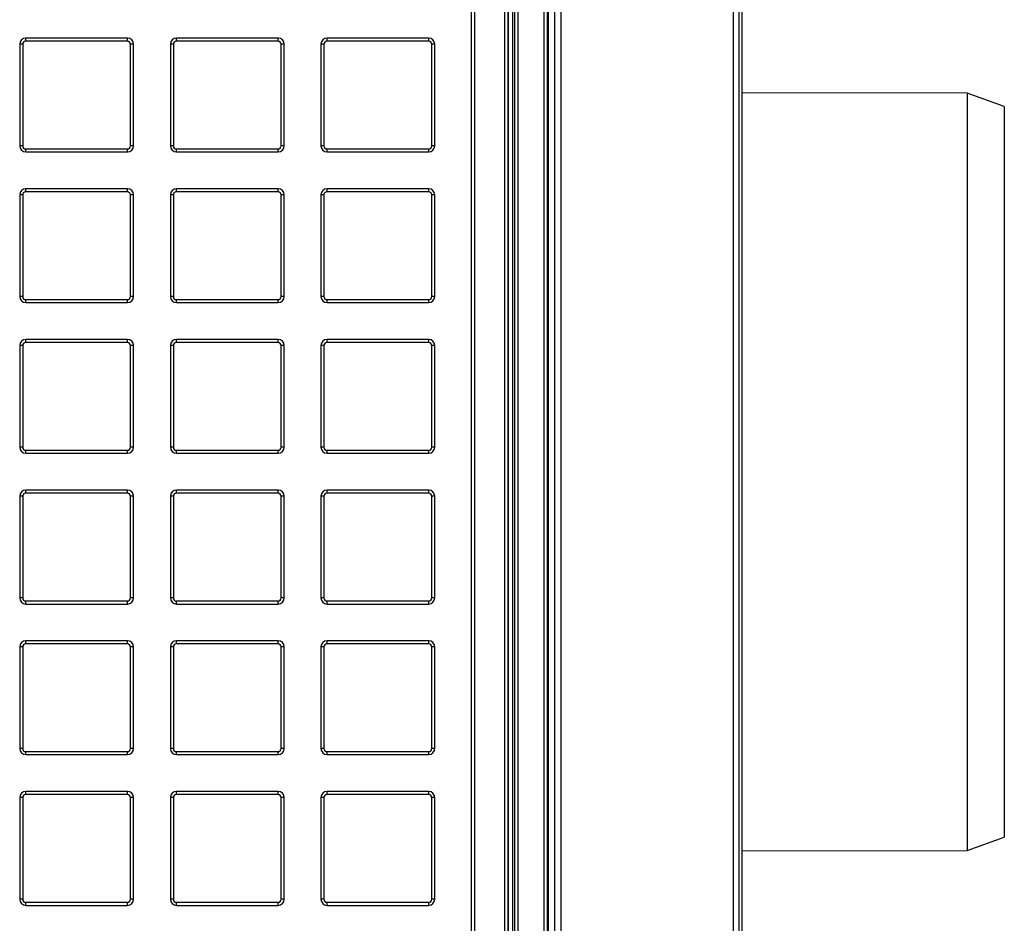
# Model space of a CAD drawing. Units: millimetres. Extents: x 268 to 2215, y 289 to 1510.
# Drawn here: x 761 to 924, y 437 to 586 of the extents above; entities that cross this region are included whole.
import ezdxf

# ---------------------------------------------------------------- set-up
doc = ezdxf.new("R2010")
doc.units = ezdxf.units.MM
doc.header["$LTSCALE"] = 3

msp = doc.modelspace()

# ---------------------------------------------------------------- linework, layer by layer
at = {"color": 7, "linetype": 'Continuous', "lineweight": 25}
for p, q in [((879.19, 693.23), (879.19, 329.21)), ((880.19, 329.21), (880.19, 693.23)), ((880.69, 329.21), (880.69, 693.23)), ((847.95, 331.47), (847.95, 690.97)), ((848.45, 690.97), (848.45, 331.47)), ((848.69, 331.24), (848.69, 691.21)), ((849.69, 691.21), (849.69, 331.24)), ((850.69, 691.21), (850.69, 331.24)), ((842.72, 684.4), (842.72, 357.78)), ((843.09, 343.89), (843.09, 684.55)), ((843.59, 684.55), (843.59, 343.89)), ((835.94, 397.54), (835.94, 681.59)), ((836.44, 681.59), (836.44, 397.54)), ((841.44, 345.99), (841.44, 682.45)), ((841.94, 682.45), (841.94, 345.99)), ((842, 682.45), (842, 345.99)), ((762.31, 582.35), (762.31, 582.85)), ((779.11, 582.85), (762.31, 582.85)), ((779.11, 582.35), (762.31, 582.35)), ((779.11, 582.35), (779.11, 582.85)), ((787.2, 582.35), (787.2, 582.85)), ((804, 582.85), (787.2, 582.85)), ((804, 582.35), (787.2, 582.35)), ((804, 582.35), (804, 582.85)), ((812.08, 582.35), (812.08, 582.85)), ((828.88, 582.85), (812.08, 582.85)), ((828.88, 582.35), (812.08, 582.35)), ((828.88, 582.35), (828.88, 582.85)), ((761.81, 581.85), (761.31, 581.85)), ((761.31, 581.85), (761.31, 565.05)), ((761.81, 581.85), (761.81, 565.05)), ((780.11, 581.85), (779.61, 581.85)), ((779.61, 565.05), (779.61, 581.85)), ((780.11, 565.05), (780.11, 581.85)), ((786.7, 581.85), (786.2, 581.85)), ((786.2, 581.85), (786.2, 565.05)), ((786.7, 581.85), (786.7, 565.05)), ((805, 581.85), (804.5, 581.85)), ((804.5, 565.05), (804.5, 581.85)), ((805, 565.05), (805, 581.85)), ((811.58, 581.85), (811.08, 581.85)), ((811.08, 581.85), (811.08, 565.05)), ((811.58, 581.85), (811.58, 565.05)), ((829.88, 581.85), (829.38, 581.85)), ((829.38, 565.05), (829.38, 581.85)), ((829.88, 565.05), (829.88, 581.85)), ((917.84, 573.77), (880.69, 573.82)), ((923.97, 571.54), (917.84, 573.77)), ((917.84, 573.77), (917.84, 448.67)), ((923.97, 571.54), (923.97, 450.9)), ((761.81, 565.05), (761.31, 565.05)), ((762.31, 564.55), (779.11, 564.55)), ((762.31, 564.05), (762.31, 564.55)), ((779.11, 564.05), (779.11, 564.55)), ((780.11, 565.05), (779.61, 565.05)), ((786.7, 565.05), (786.2, 565.05)), ((787.2, 564.55), (804, 564.55)), ((787.2, 564.05), (787.2, 564.55)), ((804, 564.05), (804, 564.55)), ((805, 565.05), (804.5, 565.05)), ((811.58, 565.05), (811.08, 565.05)), ((812.08, 564.55), (828.88, 564.55)), ((812.08, 564.05), (812.08, 564.55)), ((828.88, 564.05), (828.88, 564.55)), ((829.88, 565.05), (829.38, 565.05)), ((762.31, 564.05), (779.11, 564.05)), ((787.2, 564.05), (804, 564.05)), ((812.08, 564.05), (828.88, 564.05)), ((762.31, 557.47), (762.31, 557.97)), ((779.11, 557.97), (762.31, 557.97)), ((779.11, 557.47), (779.11, 557.97)), ((787.2, 557.47), (787.2, 557.97)), ((804, 557.97), (787.2, 557.97)), ((804, 557.47), (804, 557.97)), ((812.08, 557.47), (812.08, 557.97)), ((828.88, 557.97), (812.08, 557.97)), ((828.88, 557.47), (828.88, 557.97)), ((761.81, 556.97), (761.31, 556.97)), ((761.31, 556.97), (761.31, 540.17)), ((761.81, 556.97), (761.81, 540.17)), ((779.11, 557.47), (762.31, 557.47)), ((779.61, 540.17), (779.61, 556.97)), ((780.11, 556.97), (779.61, 556.97)), ((780.11, 540.17), (780.11, 556.97)), ((786.2, 556.97), (786.2, 540.17)), ((786.7, 556.97), (786.2, 556.97)), ((786.7, 556.97), (786.7, 540.17)), ((804, 557.47), (787.2, 557.47)), ((804.5, 540.17), (804.5, 556.97)), ((805, 556.97), (804.5, 556.97)), ((805, 540.17), (805, 556.97)), ((811.58, 556.97), (811.08, 556.97)), ((811.08, 556.97), (811.08, 540.17)), ((811.58, 556.97), (811.58, 540.17)), ((828.88, 557.47), (812.08, 557.47)), ((829.38, 540.17), (829.38, 556.97)), ((829.88, 556.97), (829.38, 556.97)), ((829.88, 540.17), (829.88, 556.97)), ((761.81, 540.17), (761.31, 540.17)), ((780.11, 540.17), (779.61, 540.17)), ((786.7, 540.17), (786.2, 540.17)), ((805, 540.17), (804.5, 540.17)), ((811.58, 540.17), (811.08, 540.17)), ((829.88, 540.17), (829.38, 540.17)), ((762.31, 539.67), (779.11, 539.67)), ((762.31, 539.17), (762.31, 539.67)), ((762.31, 539.17), (779.11, 539.17)), ((779.11, 539.17), (779.11, 539.67)), ((787.2, 539.67), (804, 539.67)), ((787.2, 539.17), (787.2, 539.67)), ((787.2, 539.17), (804, 539.17)), ((804, 539.17), (804, 539.67)), ((812.08, 539.67), (828.88, 539.67)), ((812.08, 539.17), (812.08, 539.67)), ((812.08, 539.17), (828.88, 539.17)), ((828.88, 539.17), (828.88, 539.67)), ((761.31, 532.08), (761.31, 515.28)), ((761.81, 532.08), (761.31, 532.08)), ((761.81, 532.08), (761.81, 515.28)), ((762.31, 532.58), (762.31, 533.08)), ((779.11, 533.08), (762.31, 533.08)), ((779.11, 532.58), (762.31, 532.58)), ((779.11, 532.58), (779.11, 533.08)), ((779.61, 515.28), (779.61, 532.08)), ((780.11, 532.08), (779.61, 532.08)), ((780.11, 515.28), (780.11, 532.08)), ((786.2, 532.08), (786.2, 515.28)), ((786.7, 532.08), (786.2, 532.08)), ((786.7, 532.08), (786.7, 515.28)), ((787.2, 532.58), (787.2, 533.08)), ((804, 533.08), (787.2, 533.08)), ((804, 532.58), (787.2, 532.58)), ((804, 532.58), (804, 533.08)), ((805, 532.08), (804.5, 532.08)), ((804.5, 515.28), (804.5, 532.08)), ((805, 515.28), (805, 532.08)), ((811.08, 532.08), (811.08, 515.28)), ((811.58, 532.08), (811.08, 532.08)), ((811.58, 532.08), (811.58, 515.28)), ((812.08, 532.58), (812.08, 533.08)), ((828.88, 533.08), (812.08, 533.08)), ((828.88, 532.58), (812.08, 532.58)), ((828.88, 532.58), (828.88, 533.08)), ((829.38, 515.28), (829.38, 532.08)), ((829.88, 532.08), (829.38, 532.08)), ((829.88, 515.28), (829.88, 532.08)), ((761.81, 515.28), (761.31, 515.28)), ((762.31, 514.78), (779.11, 514.78)), ((762.31, 514.28), (762.31, 514.78)), ((762.31, 514.28), (779.11, 514.28)), ((779.11, 514.28), (779.11, 514.78)), ((780.11, 515.28), (779.61, 515.28)), ((786.7, 515.28), (786.2, 515.28)), ((787.2, 514.78), (804, 514.78)), ((787.2, 514.28), (787.2, 514.78)), ((787.2, 514.28), (804, 514.28)), ((804, 514.28), (804, 514.78)), ((805, 515.28), (804.5, 515.28)), ((811.58, 515.28), (811.08, 515.28)), ((812.08, 514.78), (828.88, 514.78)), ((812.08, 514.28), (812.08, 514.78)), ((812.08, 514.28), (828.88, 514.28)), ((828.88, 514.28), (828.88, 514.78)), ((829.88, 515.28), (829.38, 515.28)), ((762.31, 507.69), (762.31, 508.19)), ((779.11, 508.19), (762.31, 508.19)), ((779.11, 507.69), (762.31, 507.69)), ((779.11, 507.69), (779.11, 508.19)), ((787.2, 507.69), (787.2, 508.19)), ((804, 508.19), (787.2, 508.19)), ((804, 507.69), (787.2, 507.69)), ((804, 507.69), (804, 508.19)), ((812.08, 507.69), (812.08, 508.19)), ((828.88, 508.19), (812.08, 508.19)), ((828.88, 507.69), (812.08, 507.69)), ((828.88, 507.69), (828.88, 508.19)), ((761.31, 507.19), (761.31, 490.39)), ((761.81, 507.19), (761.31, 507.19)), ((761.81, 507.19), (761.81, 490.39)), ((780.11, 507.19), (779.61, 507.19)), ((779.61, 490.39), (779.61, 507.19)), ((780.11, 490.39), (780.11, 507.19)), ((786.2, 507.19), (786.2, 490.39)), ((786.7, 507.19), (786.2, 507.19)), ((786.7, 507.19), (786.7, 490.39)), ((804.5, 490.39), (804.5, 507.19)), ((805, 507.19), (804.5, 507.19)), ((805, 490.39), (805, 507.19)), ((811.58, 507.19), (811.08, 507.19)), ((811.08, 507.19), (811.08, 490.39)), ((811.58, 507.19), (811.58, 490.39)), ((829.88, 507.19), (829.38, 507.19)), ((829.38, 490.39), (829.38, 507.19)), ((829.88, 490.39), (829.88, 507.19)), ((761.81, 490.39), (761.31, 490.39)), ((762.31, 489.89), (779.11, 489.89)), ((762.31, 489.39), (762.31, 489.89)), ((779.11, 489.39), (779.11, 489.89)), ((780.11, 490.39), (779.61, 490.39)), ((786.7, 490.39), (786.2, 490.39)), ((787.2, 489.89), (804, 489.89)), ((787.2, 489.39), (787.2, 489.89)), ((804, 489.39), (804, 489.89)), ((805, 490.39), (804.5, 490.39)), ((811.58, 490.39), (811.08, 490.39)), ((812.08, 489.89), (828.88, 489.89)), ((812.08, 489.39), (812.08, 489.89)), ((828.88, 489.39), (828.88, 489.89)), ((829.88, 490.39), (829.38, 490.39)), ((762.31, 489.39), (779.11, 489.39)), ((787.2, 489.39), (804, 489.39)), ((812.08, 489.39), (828.88, 489.39)), ((762.31, 482.81), (762.31, 483.31)), ((779.11, 483.31), (762.31, 483.31)), ((779.11, 482.81), (779.11, 483.31)), ((787.2, 482.81), (787.2, 483.31)), ((804, 483.31), (787.2, 483.31)), ((804, 482.81), (804, 483.31)), ((812.08, 482.81), (812.08, 483.31)), ((828.88, 483.31), (812.08, 483.31)), ((828.88, 482.81), (828.88, 483.31)), ((761.81, 482.31), (761.31, 482.31)), ((761.31, 482.31), (761.31, 465.51)), ((761.81, 482.31), (761.81, 465.51)), ((779.11, 482.81), (762.31, 482.81)), ((779.61, 465.51), (779.61, 482.31)), ((780.11, 482.31), (779.61, 482.31)), ((780.11, 465.51), (780.11, 482.31)), ((786.2, 482.31), (786.2, 465.51)), ((786.7, 482.31), (786.2, 482.31)), ((786.7, 482.31), (786.7, 465.51)), ((804, 482.81), (787.2, 482.81)), ((805, 482.31), (804.5, 482.31)), ((804.5, 465.51), (804.5, 482.31)), ((805, 465.51), (805, 482.31)), ((811.08, 482.31), (811.08, 465.51)), ((811.58, 482.31), (811.08, 482.31)), ((811.58, 482.31), (811.58, 465.51)), ((828.88, 482.81), (812.08, 482.81)), ((829.38, 465.51), (829.38, 482.31)), ((829.88, 482.31), (829.38, 482.31)), ((829.88, 465.51), (829.88, 482.31)), ((761.81, 465.51), (761.31, 465.51)), ((780.11, 465.51), (779.61, 465.51)), ((786.7, 465.51), (786.2, 465.51)), ((805, 465.51), (804.5, 465.51)), ((811.58, 465.51), (811.08, 465.51)), ((829.88, 465.51), (829.38, 465.51)), ((762.31, 465.01), (779.11, 465.01)), ((762.31, 464.51), (762.31, 465.01)), ((762.31, 464.51), (779.11, 464.51)), ((779.11, 464.51), (779.11, 465.01)), ((787.2, 465.01), (804, 465.01)), ((787.2, 464.51), (787.2, 465.01)), ((787.2, 464.51), (804, 464.51)), ((804, 464.51), (804, 465.01)), ((812.08, 465.01), (828.88, 465.01)), ((812.08, 464.51), (812.08, 465.01)), ((812.08, 464.51), (828.88, 464.51)), ((828.88, 464.51), (828.88, 465.01)), ((761.31, 457.42), (761.31, 440.62)), ((761.81, 457.42), (761.31, 457.42)), ((761.81, 457.42), (761.81, 440.62)), ((762.31, 457.92), (762.31, 458.42)), ((779.11, 458.42), (762.31, 458.42)), ((779.11, 457.92), (762.31, 457.92)), ((779.11, 457.92), (779.11, 458.42)), ((779.61, 440.62), (779.61, 457.42)), ((780.11, 457.42), (779.61, 457.42)), ((780.11, 440.62), (780.11, 457.42)), ((786.7, 457.42), (786.2, 457.42)), ((786.2, 457.42), (786.2, 440.62)), ((786.7, 457.42), (786.7, 440.62)), ((787.2, 457.92), (787.2, 458.42)), ((804, 458.42), (787.2, 458.42)), ((804, 457.92), (787.2, 457.92)), ((804, 457.92), (804, 458.42)), ((804.5, 440.62), (804.5, 457.42)), ((805, 457.42), (804.5, 457.42)), ((805, 440.62), (805, 457.42)), ((811.58, 457.42), (811.08, 457.42)), ((811.08, 457.42), (811.08, 440.62)), ((811.58, 457.42), (811.58, 440.62)), ((812.08, 457.92), (812.08, 458.42)), ((828.88, 458.42), (812.08, 458.42)), ((828.88, 457.92), (812.08, 457.92)), ((828.88, 457.92), (828.88, 458.42)), ((829.38, 440.62), (829.38, 457.42)), ((829.88, 457.42), (829.38, 457.42)), ((829.88, 440.62), (829.88, 457.42)), ((917.84, 448.67), (923.97, 450.9)), ((880.69, 448.62), (917.84, 448.67)), ((761.81, 440.62), (761.31, 440.62)), ((762.31, 440.12), (779.11, 440.12)), ((762.31, 439.62), (762.31, 440.12)), ((762.31, 439.62), (779.11, 439.62)), ((779.11, 439.62), (779.11, 440.12)), ((780.11, 440.62), (779.61, 440.62)), ((786.7, 440.62), (786.2, 440.62)), ((787.2, 440.12), (804, 440.12)), ((787.2, 439.62), (787.2, 440.12)), ((787.2, 439.62), (804, 439.62)), ((804, 439.62), (804, 440.12)), ((805, 440.62), (804.5, 440.62)), ((811.58, 440.62), (811.08, 440.62)), ((812.08, 440.12), (828.88, 440.12)), ((812.08, 439.62), (812.08, 440.12)), ((812.08, 439.62), (828.88, 439.62)), ((828.88, 439.62), (828.88, 440.12)), ((829.88, 440.62), (829.38, 440.62))]:
    msp.add_line(p, q, dxfattribs=at)
for centre, radius, start, end in [((762.31, 581.85), 1, 90, 180), ((762.31, 581.85), 0.5, 90, 180), ((779.11, 581.85), 1, 0, 90), ((779.11, 581.85), 0.5, 0, 90), ((787.2, 581.85), 1, 90, 180), ((787.2, 581.85), 0.5, 90, 180), ((804, 581.85), 1, 0, 90), ((804, 581.85), 0.5, 0, 90), ((812.08, 581.85), 1, 90, 180), ((812.08, 581.85), 0.5, 90, 180), ((828.88, 581.85), 1, 0, 90), ((828.88, 581.85), 0.5, 0, 90), ((762.31, 565.05), 1, 180, 270), ((762.31, 565.05), 0.5, 180, 270), ((779.11, 565.05), 0.5, 270, 0), ((779.11, 565.05), 1, 270, 0), ((787.2, 565.05), 1, 180, 270), ((787.2, 565.05), 0.5, 180, 270), ((804, 565.05), 0.5, 270, 0), ((804, 565.05), 1, 270, 0), ((812.08, 565.05), 1, 180, 270), ((812.08, 565.05), 0.5, 180, 270), ((828.88, 565.05), 0.5, 270, 0), ((828.88, 565.05), 1, 270, 0), ((762.31, 556.97), 1, 90, 180), ((779.11, 556.97), 1, 0, 90), ((787.2, 556.97), 1, 90, 180), ((804, 556.97), 1, 0, 90), ((812.08, 556.97), 1, 90, 180), ((828.88, 556.97), 1, 0, 90), ((762.31, 556.97), 0.5, 90, 180), ((779.11, 556.97), 0.5, 0, 90), ((787.2, 556.97), 0.5, 90, 180), ((804, 556.97), 0.5, 0, 90), ((812.08, 556.97), 0.5, 90, 180), ((828.88, 556.97), 0.5, 0, 90), ((762.31, 540.17), 1, 180, 270), ((762.31, 540.17), 0.5, 180, 270), ((779.11, 540.17), 0.5, 270, 0), ((779.11, 540.17), 1, 270, 0), ((787.2, 540.17), 1, 180, 270), ((787.2, 540.17), 0.5, 180, 270), ((804, 540.17), 0.5, 270, 0), ((804, 540.17), 1, 270, 0), ((812.08, 540.17), 1, 180, 270), ((812.08, 540.17), 0.5, 180, 270), ((828.88, 540.17), 0.5, 270, 0), ((828.88, 540.17), 1, 270, 0), ((762.31, 532.08), 1, 90, 180), ((762.31, 532.08), 0.5, 90, 180), ((779.11, 532.08), 1, 0, 90), ((779.11, 532.08), 0.5, 0, 90), ((787.2, 532.08), 1, 90, 180), ((787.2, 532.08), 0.5, 90, 180), ((804, 532.08), 1, 0, 90), ((804, 532.08), 0.5, 0, 90), ((812.08, 532.08), 1, 90, 180), ((812.08, 532.08), 0.5, 90, 180), ((828.88, 532.08), 1, 0, 90), ((828.88, 532.08), 0.5, 0, 90), ((762.31, 515.28), 1, 180, 270), ((762.31, 515.28), 0.5, 180, 270), ((779.11, 515.28), 0.5, 270, 0), ((779.11, 515.28), 1, 270, 0), ((787.2, 515.28), 1, 180, 270), ((787.2, 515.28), 0.5, 180, 270), ((804, 515.28), 0.5, 270, 0), ((804, 515.28), 1, 270, 0), ((812.08, 515.28), 1, 180, 270), ((812.08, 515.28), 0.5, 180, 270), ((828.88, 515.28), 0.5, 270, 0), ((828.88, 515.28), 1, 270, 0), ((762.31, 507.19), 1, 90, 180), ((762.31, 507.19), 0.5, 90, 180), ((779.11, 507.19), 1, 0, 90), ((779.11, 507.19), 0.5, 0, 90), ((787.2, 507.19), 1, 90, 180), ((787.2, 507.19), 0.5, 90, 180), ((804, 507.19), 1, 0, 90), ((804, 507.19), 0.5, 0, 90), ((812.08, 507.19), 1, 90, 180), ((812.08, 507.19), 0.5, 90, 180), ((828.88, 507.19), 1, 0, 90), ((828.88, 507.19), 0.5, 0, 90), ((762.31, 490.39), 1, 180, 270), ((762.31, 490.39), 0.5, 180, 270), ((779.11, 490.39), 0.5, 270, 0), ((779.11, 490.39), 1, 270, 0), ((787.2, 490.39), 1, 180, 270), ((787.2, 490.39), 0.5, 180, 270), ((804, 490.39), 0.5, 270, 0), ((804, 490.39), 1, 270, 0), ((812.08, 490.39), 1, 180, 270), ((812.08, 490.39), 0.5, 180, 270), ((828.88, 490.39), 0.5, 270, 0), ((828.88, 490.39), 1, 270, 0), ((762.31, 482.31), 1, 90, 180), ((779.11, 482.31), 1, 0, 90), ((787.2, 482.31), 1, 90, 180), ((804, 482.31), 1, 0, 90), ((812.08, 482.31), 1, 90, 180), ((828.88, 482.31), 1, 0, 90), ((762.31, 482.31), 0.5, 90, 180), ((779.11, 482.31), 0.5, 0, 90), ((787.2, 482.31), 0.5, 90, 180), ((804, 482.31), 0.5, 0, 90), ((812.08, 482.31), 0.5, 90, 180), ((828.88, 482.31), 0.5, 0, 90), ((762.31, 465.51), 1, 180, 270), ((762.31, 465.51), 0.5, 180, 270), ((779.11, 465.51), 0.5, 270, 0), ((779.11, 465.51), 1, 270, 0), ((787.2, 465.51), 1, 180, 270), ((787.2, 465.51), 0.5, 180, 270), ((804, 465.51), 0.5, 270, 0), ((804, 465.51), 1, 270, 0), ((812.08, 465.51), 1, 180, 270), ((812.08, 465.51), 0.5, 180, 270), ((828.88, 465.51), 0.5, 270, 0), ((828.88, 465.51), 1, 270, 0), ((762.31, 457.42), 1, 90, 180), ((762.31, 457.42), 0.5, 90, 180), ((779.11, 457.42), 1, 0, 90), ((779.11, 457.42), 0.5, 0, 90), ((787.2, 457.42), 1, 90, 180), ((787.2, 457.42), 0.5, 90, 180), ((804, 457.42), 1, 0, 90), ((804, 457.42), 0.5, 0, 90), ((812.08, 457.42), 1, 90, 180), ((812.08, 457.42), 0.5, 90, 180), ((828.88, 457.42), 1, 0, 90), ((828.88, 457.42), 0.5, 0, 90), ((762.31, 440.62), 1, 180, 270), ((762.31, 440.62), 0.5, 180, 270), ((779.11, 440.62), 0.5, 270, 0), ((779.11, 440.62), 1, 270, 0), ((787.2, 440.62), 1, 180, 270), ((787.2, 440.62), 0.5, 180, 270), ((804, 440.62), 0.5, 270, 0), ((804, 440.62), 1, 270, 0), ((812.08, 440.62), 1, 180, 270), ((812.08, 440.62), 0.5, 180, 270), ((828.88, 440.62), 0.5, 270, 0), ((828.88, 440.62), 1, 270, 0)]:
    msp.add_arc(centre, radius, start, end, dxfattribs=at)

doc.saveas('drawing.dxf')
